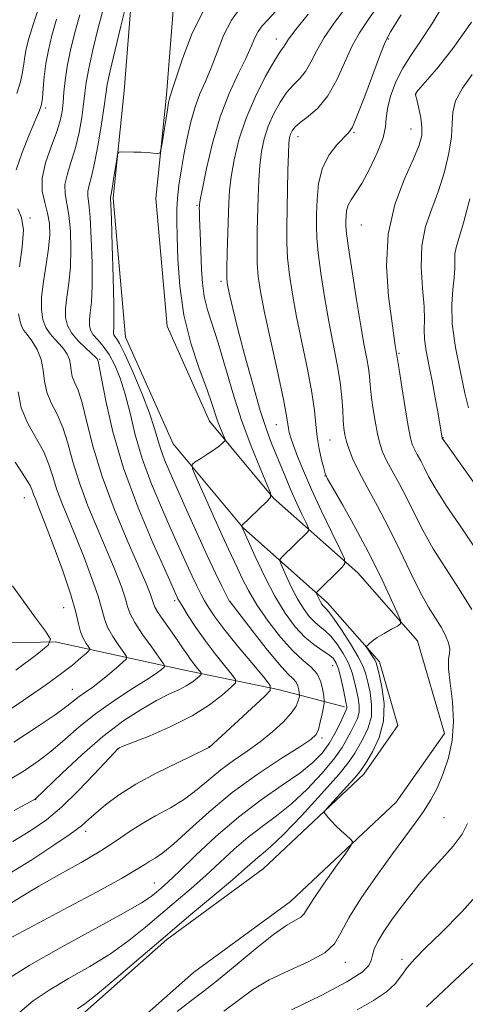
# Model space of a CAD drawing. Extents: x 2077300 to 2080200, y 324800 to 327700.
# Drawn here: x 2079056 to 2079153, y 326098 to 326312 of the extents above; entities that cross this region are included whole.
import ezdxf

# ---------------------------------------------------------------- set-up
doc = ezdxf.new("R2010")
doc.units = 0
doc.header["$MEASUREMENT"] = 0
for name, color, linetype, lineweight in [('DTM HARD BREAKLINE', 7, 'Continuous', 0), ('DTM SPOT ELEVATION', 2, 'Continuous', 13), ('INDEX CONTOUR', 41, 'Continuous', 13), ('INTERMEDIATE CONTOUR', 44, 'Continuous', 0)]:
    doc.layers.add(name, color=color, linetype=linetype, lineweight=lineweight)

msp = doc.modelspace()

# ---------------------------------------------------------------- linework, layer by layer
at = {"layer": 'DTM HARD BREAKLINE'}
for points in [[(2079077.93, 326342.47, 1120.72), (2079080.79, 326318.05, 1126.21), (2079079.03, 326296.11, 1127.71), (2079076.64, 326272.86, 1128.22), (2079079.33, 326242.74, 1129), (2079089.63, 326219.65, 1129.31), (2079104.81, 326201.46, 1132.06), (2079123.11, 326185.19, 1136.61), (2079134.33, 326172.39, 1138.48), (2079138.34, 326158.56, 1138.99), (2079130.95, 326148.07, 1138.58), (2079109.17, 326127.51, 1137.13), (2079088.31, 326112.23, 1136.41), (2079069.27, 326095.39, 1136.51), (2079041.41, 326080.44, 1133.56), (2079006.58, 326069.63, 1129.52), (2078985.71, 326063.87, 1122.01)], [(2079087.07, 326343.54, 1120.72), (2079090.03, 326318.22, 1126.21), (2079088.19, 326295.27, 1127.71), (2079085.88, 326272.8, 1128.22), (2079088.36, 326245.09, 1129), (2079097.51, 326224.56, 1129.31), (2079111.43, 326207.88, 1132.06), (2079129.65, 326191.69, 1136.61), (2079142.6, 326176.92, 1138.48), (2079148.41, 326156.87, 1138.99), (2079137.94, 326142.01, 1138.58), (2079115.07, 326120.43, 1137.13), (2079094.09, 326105.06, 1136.41), (2079074.56, 326087.79, 1136.51), (2079044.98, 326071.92, 1133.56), (2079009.17, 326060.8, 1129.52), (2078988.16, 326055, 1122.01)], [(2079126.76, 326162.61, 1131.61), (2079112.41, 326166.39, 1126.28), (2079091.85, 326170.62, 1120.95), (2079064.1, 326176.74, 1114.11), (2079038.77, 326176.17, 1106.71), (2079016.75, 326186.14, 1097.49), (2079002.38, 326196.12, 1091.48), (2078981.8, 326205.61, 1086.05), (2078961.2, 326218.93, 1079.63), (2078948.75, 326226.53, 1076.57), (2078935.82, 326232.7, 1073.41), (2078925.77, 326236.97, 1071.24)]]:
    msp.add_polyline3d(points, dxfattribs=at)
at = {"layer": 'DTM SPOT ELEVATION'}
for p in [(2079112.03, 326307.32, 1133.35), (2079136.24, 326307.36, 1140.15), (2079142.27, 326295.52, 1144.05), (2079062.07, 326292.38, 1120.35), (2079128.87, 326287.09, 1140.15), (2079141.15, 326287.81, 1143.15), (2079116.68, 326286.2, 1138.65), (2079094.86, 326271.33, 1131.85), (2079058.64, 326268.59, 1120.05), (2079130.41, 326267.04, 1143.05), (2079100.04, 326254.86, 1133.65), (2079073.74, 326237.93, 1124.15), (2079138.56, 326239.24, 1144.15), (2079112, 326223.78, 1135.15), (2079123.67, 326220.43, 1139.05), (2079148.09, 326220.96, 1146.05), (2079122.55, 326212.64, 1137.95), (2079057.42, 326207.96, 1115.15), (2079065.91, 326184.14, 1114.95), (2079089.96, 326185.64, 1123.65), (2079102, 326185.53, 1128.05), (2079124.19, 326171.57, 1131.05), (2079067.82, 326166.46, 1117.15), (2079121.9, 326155.86, 1130.35), (2079077.86, 326153.58, 1124.05), (2079097.4, 326153.98, 1125.95), (2079059.84, 326142.49, 1122.05), (2079148.36, 326138.64, 1140.95), (2079070.71, 326135.65, 1126.45), (2079085.6, 326124.49, 1131.15), (2079126.99, 326107.3, 1140.55), (2079139.23, 326107.91, 1143.65)]:
    msp.add_point(p, dxfattribs=at)
at = {"layer": 'INDEX CONTOUR'}
for points in [[(2079104.309, 326314.274, 1130), (2079102.278, 326311.442, 1130), (2079100.598, 326308.084, 1130), (2079099.176, 326304.487, 1130), (2079097.89, 326301.076, 1130), (2079096.646, 326298.141, 1130), (2079095.464, 326295.444, 1130), (2079094.394, 326292.613, 1130), (2079093.471, 326289.374, 1130), (2079092.68, 326285.85, 1130), (2079091.992, 326282.26, 1130), (2079091.392, 326278.81, 1130), (2079090.911, 326275.641, 1130), (2079090.589, 326272.877, 1130), (2079090.454, 326270.506, 1130), (2079090.458, 326267.949, 1130), (2079090.54, 326264.491, 1130), (2079090.685, 326259.636, 1130), (2079091.086, 326253.772, 1130), (2079091.987, 326247.51, 1130), (2079093.514, 326241.427, 1130), (2079095.324, 326235.964, 1130), (2079096.957, 326231.528, 1130), (2079098.069, 326228.383, 1130), (2079099.3, 326224.604, 1130), (2079099.828, 326223.169, 1130), (2079100.324, 326221.946, 1130), (2079100.706, 326221.057, 1130), (2079100.904, 326220.567, 1130), (2079100.91, 326220.321, 1130), (2079100.726, 326220.106, 1130), (2079100.341, 326219.746, 1130), (2079099.675, 326219.189, 1130), (2079098.635, 326218.419, 1130), (2079097.201, 326217.459, 1130), (2079095.671, 326216.481, 1130), (2079094.423, 326215.699, 1130), (2079093.778, 326215.16, 1130), (2079093.857, 326214.244, 1130), (2079094.728, 326212.169, 1130), (2079096.364, 326208.469, 1130), (2079098.369, 326203.962, 1130), (2079100.249, 326199.784, 1130), (2079101.638, 326196.778, 1130), (2079103.575, 326192.691, 1130), (2079104.613, 326190.467, 1130), (2079105.967, 326187.818, 1130), (2079107.811, 326184.709, 1130), (2079110.233, 326181.193, 1130), (2079112.945, 326177.702, 1130), (2079115.577, 326174.754, 1130), (2079117.81, 326172.698, 1130), (2079119.571, 326171.204, 1130), (2079120.846, 326169.772, 1130), (2079121.645, 326168.051, 1130), (2079122.081, 326166.283, 1130), (2079122.287, 326164.865, 1130), (2079122.377, 326164.038, 1130), (2079122.354, 326163.448, 1130), (2079122.202, 326162.587, 1130), (2079121.913, 326161.115, 1130), (2079121.533, 326159.344, 1130), (2079121.119, 326157.754, 1130), (2079120.611, 326156.643, 1130), (2079119.483, 326155.592, 1130), (2079117.092, 326154, 1130), (2079113.038, 326151.418, 1130), (2079107.892, 326147.999, 1130), (2079102.469, 326144.048, 1130), (2079097.478, 326139.901, 1130), (2079093.198, 326136.03, 1130), (2079089.808, 326132.94, 1130), (2079087.405, 326130.978, 1130), (2079085.766, 326129.868, 1130), (2079084.592, 326129.174, 1130), (2079083.492, 326128.468, 1130), (2079081.723, 326127.361, 1130), (2079078.445, 326125.468, 1130), (2079073.184, 326122.582, 1130), (2079066.889, 326119.202, 1130), (2079052.804, 326111.722, 1130)], [(2079139.084, 326312.551, 1140), (2079136.773, 326308.908, 1140), (2079135.577, 326306.694, 1140), (2079134.554, 326304.114, 1140), (2079131.172, 326294.976, 1140), (2079129.559, 326290.751, 1140), (2079128.494, 326288.272, 1140), (2079127.681, 326286.995, 1140), (2079125.147, 326284.437, 1140), (2079123.435, 326282.242, 1140), (2079121.992, 326279.416, 1140), (2079121.164, 326276.059, 1140), (2079120.824, 326272.558, 1140), (2079120.727, 326269.374, 1140), (2079120.689, 326266.769, 1140), (2079120.759, 326264.218, 1140), (2079121.048, 326260.996, 1140), (2079121.629, 326256.604, 1140), (2079122.437, 326251.443, 1140), (2079123.368, 326246.142, 1140), (2079125.181, 326236.825, 1140), (2079125.838, 326232.965, 1140), (2079126.218, 326229.668, 1140), (2079126.403, 326226.926, 1140), (2079126.512, 326224.725, 1140), (2079126.653, 326223.01, 1140), (2079126.88, 326221.56, 1140), (2079127.232, 326220.115, 1140), (2079127.767, 326218.426, 1140), (2079128.605, 326216.315, 1140), (2079129.885, 326213.614, 1140), (2079131.692, 326210.205, 1140), (2079133.893, 326206.148, 1140), (2079136.301, 326201.552, 1140), (2079138.738, 326196.593, 1140), (2079141.074, 326191.73, 1140), (2079143.187, 326187.492, 1140), (2079144.984, 326184.259, 1140), (2079147.69, 326179.869, 1140), (2079148.656, 326178.092, 1140), (2079149.319, 326176.512, 1140), (2079149.613, 326175.215, 1140), (2079149.534, 326174.175, 1140), (2079149.331, 326172.931, 1140), (2079149.318, 326170.915, 1140), (2079149.69, 326167.739, 1140), (2079150.181, 326163.75, 1140), (2079150.41, 326159.475, 1140), (2079150.086, 326155.367, 1140), (2079149.286, 326151.573, 1140), (2079148.183, 326148.168, 1140), (2079146.914, 326145.186, 1140), (2079145.493, 326142.509, 1140), (2079143.903, 326139.983, 1140), (2079142.098, 326137.416, 1140), (2079137.182, 326130.791, 1140), (2079133.845, 326126.193, 1140), (2079130.453, 326121.298, 1140), (2079127.699, 326116.924, 1140), (2079125.991, 326113.676, 1140), (2079124.602, 326111.309, 1140), (2079122.524, 326109.368, 1140), (2079119.058, 326107.469, 1140), (2079114.756, 326105.51, 1140), (2079110.482, 326103.457, 1140), (2079106.882, 326101.291, 1140), (2079103.739, 326099.034, 1140), (2079100.616, 326096.723, 1140)], [(2079064.42, 326311.663, 1120), (2079063.387, 326308.099, 1120), (2079062.625, 326304.959, 1120), (2079062.09, 326302.028, 1120), (2079061.734, 326299.177, 1120), (2079061.5, 326296.596, 1120), (2079061.326, 326294.56, 1120), (2079061.127, 326293.17, 1120), (2079060.714, 326291.841, 1120), (2079059.872, 326289.817, 1120), (2079058.499, 326286.601, 1120), (2079056.935, 326282.734, 1120), (2079055.63, 326279.019, 1120)], [(2079056.042, 326270.519, 1120), (2079056.818, 326268.664, 1120), (2079057.214, 326266.015, 1120), (2079056.978, 326262.272, 1120), (2079056.406, 326257.954, 1120)], [(2079056.126, 326247.809, 1120), (2079056.509, 326246.043, 1120), (2079056.875, 326244.972, 1120), (2079057.326, 326244.212, 1120), (2079058.029, 326243.312, 1120), (2079059.065, 326241.92, 1120), (2079060.192, 326240.078, 1120), (2079061.081, 326237.927, 1120), (2079061.524, 326235.603, 1120), (2079061.791, 326233.203, 1120), (2079062.27, 326230.82, 1120), (2079063.236, 326228.489, 1120), (2079064.504, 326226.023, 1120), (2079065.78, 326223.177, 1120), (2079066.865, 326219.757, 1120), (2079067.952, 326215.751, 1120), (2079069.335, 326211.198, 1120), (2079071.203, 326206.198, 1120), (2079073.328, 326201.098, 1120), (2079075.378, 326196.312, 1120), (2079077.078, 326192.188, 1120), (2079078.371, 326188.823, 1120), (2079079.256, 326186.25, 1120), (2079079.801, 326184.403, 1120), (2079080.36, 326182.812, 1120), (2079081.355, 326180.903, 1120), (2079083.042, 326178.319, 1120), (2079085.009, 326175.541, 1120), (2079087.591, 326171.99, 1120), (2079087.841, 326171.444, 1120), (2079087.637, 326171.155, 1120), (2079087.099, 326170.706, 1120), (2079085.968, 326169.875, 1120), (2079083.889, 326168.488, 1120), (2079080.67, 326166.442, 1120), (2079076.771, 326163.904, 1120), (2079072.815, 326161.11, 1120), (2079069.291, 326158.277, 1120), (2079066.161, 326155.547, 1120), (2079063.25, 326153.043, 1120), (2079060.383, 326150.838, 1120), (2079057.364, 326148.792, 1120), (2079053.994, 326146.714, 1120)]]:
    msp.add_polyline3d(points, dxfattribs=at)
at = {"layer": 'INTERMEDIATE CONTOUR'}
for points in [[(2079149.144, 326316.474, 1142), (2079145.889, 326310.922, 1142), (2079143.241, 326306.845, 1142), (2079141.137, 326303.804, 1142), (2079139.408, 326301.051, 1142), (2079137.931, 326298.031, 1142), (2079136.78, 326294.965, 1142), (2079136.075, 326292.272, 1142), (2079135.835, 326290.195, 1142), (2079135.683, 326288.285, 1142), (2079135.142, 326285.921, 1142), (2079133.884, 326282.71, 1142), (2079132.192, 326279.172, 1142), (2079130.498, 326276.057, 1142), (2079129.154, 326273.915, 1142), (2079128.195, 326272.5, 1142), (2079127.577, 326271.365, 1142), (2079127.246, 326270.164, 1142), (2079127.112, 326268.943, 1142), (2079127.077, 326267.843, 1142), (2079127.08, 326266.841, 1142), (2079127.221, 326265.221, 1142), (2079127.637, 326262.1, 1142), (2079128.406, 326256.974, 1142), (2079129.373, 326250.86, 1142), (2079130.321, 326245.163, 1142), (2079131.073, 326240.965, 1142), (2079131.615, 326238.076, 1142), (2079131.969, 326235.989, 1142), (2079132.175, 326234.226, 1142), (2079132.331, 326232.422, 1142), (2079132.551, 326230.239, 1142), (2079132.92, 326227.483, 1142), (2079133.396, 326224.502, 1142), (2079133.909, 326221.787, 1142), (2079134.42, 326219.677, 1142), (2079135.038, 326217.902, 1142), (2079135.904, 326216.042, 1142), (2079137.113, 326213.76, 1142), (2079138.586, 326211.045, 1142), (2079140.198, 326207.968, 1142), (2079141.874, 326204.587, 1142), (2079143.746, 326200.899, 1142), (2079145.999, 326196.891, 1142), (2079148.724, 326192.58, 1142), (2079151.644, 326188.132, 1142), (2079154.388, 326183.75, 1142)], [(2079079.414, 326314.487, 1126), (2079078.342, 326310.139, 1126), (2079077.093, 326304.992, 1126), (2079076.026, 326300.456, 1126), (2079075.397, 326297.505, 1126), (2079075.04, 326295.357, 1126), (2079074.683, 326292.794, 1126), (2079074.12, 326288.97, 1126), (2079073.403, 326284.524, 1126), (2079072.647, 326280.467, 1126), (2079071.963, 326277.576, 1126), (2079071.44, 326275.69, 1126), (2079071.161, 326274.408, 1126), (2079071.173, 326273.279, 1126), (2079071.386, 326271.626, 1126), (2079071.677, 326268.717, 1126), (2079071.932, 326264.143, 1126), (2079072.089, 326258.794, 1126), (2079072.099, 326253.884, 1126), (2079071.941, 326250.35, 1126), (2079071.712, 326248.025, 1126), (2079071.538, 326246.466, 1126), (2079071.535, 326245.277, 1126), (2079071.786, 326244.26, 1126), (2079072.365, 326243.264, 1126), (2079073.308, 326242.141, 1126), (2079074.498, 326240.757, 1126), (2079075.781, 326238.982, 1126), (2079077.028, 326236.699, 1126), (2079078.201, 326233.844, 1126), (2079079.287, 326230.364, 1126), (2079080.312, 326226.24, 1126), (2079081.457, 326221.566, 1126), (2079082.944, 326216.468, 1126), (2079084.903, 326211.111, 1126), (2079087.109, 326205.831, 1126), (2079089.251, 326201.003, 1126), (2079092.56, 326193.598, 1126), (2079093.775, 326190.931, 1126), (2079094.773, 326188.826, 1126), (2079095.637, 326187.113, 1126), (2079096.457, 326185.602, 1126), (2079097.362, 326184.072, 1126), (2079098.652, 326182.171, 1126), (2079100.665, 326179.516, 1126), (2079103.554, 326175.938, 1126), (2079106.697, 326172.141, 1126), (2079109.285, 326169.048, 1126), (2079110.653, 326167.267, 1126), (2079110.679, 326166.171, 1126), (2079109.387, 326164.82, 1126), (2079097.462, 326153.857, 1126), (2079097.294, 326153.756, 1126), (2079096.496, 326153.358, 1126), (2079090.731, 326150.612, 1126), (2079086.109, 326148.319, 1126), (2079081.547, 326145.846, 1126), (2079077.837, 326143.497, 1126), (2079075.025, 326141.408, 1126), (2079072.964, 326139.665, 1126), (2079071.42, 326138.269, 1126), (2079069.778, 326136.874, 1126), (2079067.332, 326135.044, 1126), (2079063.6, 326132.488, 1126), (2079059.008, 326129.501, 1126), (2079054.2, 326126.521, 1126)], [(2079060.975, 326315.368, 1118), (2079059.422, 326310.722, 1118), (2079058.405, 326307.457, 1118), (2079057.82, 326305.248, 1118), (2079057.501, 326303.566, 1118), (2079057.286, 326301.945, 1118), (2079057.028, 326300.168, 1118), (2079056.575, 326298.078, 1118), (2079055.824, 326295.568, 1118)], [(2079134.488, 326315.287, 1138), (2079131.894, 326311.519, 1138), (2079130.016, 326308.706, 1138), (2079128.45, 326305.88, 1138), (2079125.102, 326298.505, 1138), (2079123.146, 326295.014, 1138), (2079120.988, 326292.39, 1138), (2079118.885, 326290.543, 1138), (2079117.162, 326289.231, 1138), (2079116.052, 326288.238, 1138), (2079115.436, 326287.443, 1138), (2079115.109, 326286.754, 1138), (2079114.893, 326286.005, 1138), (2079114.739, 326284.749, 1138), (2079114.624, 326282.471, 1138), (2079114.532, 326278.872, 1138), (2079114.294, 326266.488, 1138), (2079114.297, 326263.188, 1138), (2079114.459, 326259.892, 1138), (2079114.853, 326256.234, 1138), (2079115.501, 326252.027, 1138), (2079116.416, 326247.121, 1138), (2079118.743, 326235.811, 1138), (2079119.695, 326230.737, 1138), (2079120.251, 326226.833, 1138), (2079120.559, 326223.807, 1138), (2079120.854, 326221.166, 1138), (2079121.303, 326218.553, 1138), (2079121.825, 326216.164, 1138), (2079122.273, 326214.333, 1138), (2079122.598, 326213.188, 1138), (2079123.132, 326212.033, 1138), (2079124.299, 326209.96, 1138), (2079126.382, 326206.327, 1138), (2079129.069, 326201.532, 1138), (2079131.907, 326196.234, 1138), (2079134.49, 326191.067, 1138), (2079136.614, 326186.571, 1138), (2079138.124, 326183.259, 1138), (2079138.897, 326181.445, 1138), (2079138.93, 326180.639, 1138), (2079138.251, 326180.151, 1138), (2079136.951, 326179.433, 1138), (2079135.361, 326178.53, 1138), (2079133.873, 326177.627, 1138), (2079132.8, 326176.882, 1138), (2079132.12, 326176.325, 1138), (2079131.73, 326175.954, 1138), (2079131.547, 326175.737, 1138), (2079131.57, 326175.521, 1138), (2079131.821, 326175.119, 1138), (2079132.843, 326173.563, 1138), (2079133.325, 326172.788, 1138), (2079133.631, 326172.187, 1138), (2079133.887, 326171.342, 1138), (2079134.278, 326169.711, 1138), (2079134.881, 326166.931, 1138), (2079135.356, 326163.368, 1138), (2079135.258, 326159.567, 1138), (2079134.308, 326156.024, 1138), (2079132.898, 326153.023, 1138), (2079131.584, 326150.807, 1138), (2079130.748, 326149.462, 1138), (2079130.061, 326148.496, 1138), (2079129.015, 326147.267, 1138), (2079127.286, 326145.348, 1138), (2079123.584, 326141.308, 1138), (2079122.651, 326140.262, 1138), (2079122.404, 326139.76, 1138), (2079122.631, 326139.374, 1138), (2079123.153, 326138.757, 1138), (2079123.916, 326137.901, 1138), (2079124.904, 326136.88, 1138), (2079126.061, 326135.785, 1138), (2079127.198, 326134.765, 1138), (2079128.093, 326133.984, 1138), (2079128.52, 326133.467, 1138), (2079128.248, 326132.679, 1138), (2079127.042, 326130.942, 1138), (2079124.838, 326127.862, 1138), (2079122.237, 326124.181, 1138), (2079120.012, 326120.918, 1138), (2079118.001, 326117.722, 1138), (2079117.329, 326117.077, 1138), (2079116.195, 326116.428, 1138), (2079114.302, 326115.321, 1138), (2079111.409, 326113.306, 1138), (2079107.449, 326110.152, 1138), (2079103.063, 326106.494, 1138), (2079099.066, 326103.186, 1138), (2079096.016, 326100.813, 1138), (2079093.419, 326098.888, 1138), (2079090.524, 326096.657, 1138)], [(2079096.456, 326313.903, 1128), (2079093.807, 326308.601, 1128), (2079091.772, 326303.289, 1128), (2079089.54, 326296.525, 1128), (2079088.976, 326294.934, 1128), (2079088.849, 326294.463, 1128), (2079088.681, 326293.591, 1128), (2079088.408, 326291.982, 1128), (2079087.173, 326284.343, 1128), (2079086.94, 326283.043, 1128), (2079086.692, 326282.579, 1128), (2079086.218, 326282.553, 1128), (2079085.356, 326282.629, 1128), (2079084.153, 326282.721, 1128), (2079082.708, 326282.801, 1128), (2079081.142, 326282.85, 1128), (2079078.547, 326282.884, 1128), (2079077.921, 326282.829, 1128), (2079077.632, 326282.421, 1128), (2079077.431, 326281.309, 1128), (2079076.765, 326276.956, 1128), (2079076.442, 326274.916, 1128), (2079076.235, 326273.713, 1128), (2079076.097, 326273.013, 1128), (2079076.103, 326272.747, 1128), (2079076.159, 326271.498, 1128), (2079076.281, 326268.265, 1128), (2079076.473, 326262.535, 1128), (2079076.674, 326255.751, 1128), (2079076.812, 326249.846, 1128), (2079076.835, 326246.282, 1128), (2079076.787, 326244.627, 1128), (2079076.733, 326243.982, 1128), (2079076.732, 326243.586, 1128), (2079076.816, 326243.247, 1128), (2079077.008, 326242.915, 1128), (2079077.361, 326242.45, 1128), (2079078.027, 326241.355, 1128), (2079079.186, 326239.044, 1128), (2079080.91, 326235.2, 1128), (2079082.846, 326230.59, 1128), (2079084.535, 326226.247, 1128), (2079085.645, 326222.956, 1128), (2079086.358, 326220.496, 1128), (2079086.984, 326218.391, 1128), (2079087.798, 326216.183, 1128), (2079088.941, 326213.484, 1128), (2079092.569, 326205.301, 1128), (2079094.843, 326200.216, 1128), (2079097.022, 326195.433, 1128), (2079098.839, 326191.587, 1128), (2079100.228, 326188.759, 1128), (2079101.896, 326185.495, 1128), (2079101.979, 326185.37, 1128), (2079106.771, 326179.178, 1128), (2079109.831, 326175.285, 1128), (2079112.621, 326171.888, 1128), (2079114.535, 326169.79, 1128), (2079115.675, 326168.676, 1128), (2079116.311, 326167.954, 1128), (2079116.68, 326167.158, 1128), (2079116.881, 326166.341, 1128), (2079116.977, 326165.685, 1128), (2079117.017, 326165.303, 1128), (2079117.008, 326165.03, 1128), (2079116.937, 326164.632, 1128), (2079116.76, 326163.91, 1128), (2079116.278, 326162.806, 1128), (2079115.255, 326161.298, 1128), (2079113.53, 326159.397, 1128), (2079111.225, 326157.26, 1128), (2079108.54, 326155.082, 1128), (2079105.663, 326153.007, 1128), (2079102.754, 326150.993, 1128), (2079099.966, 326148.953, 1128), (2079097.386, 326146.829, 1128), (2079094.847, 326144.694, 1128), (2079092.118, 326142.657, 1128), (2079089.059, 326140.788, 1128), (2079085.869, 326139.037, 1128), (2079082.839, 326137.318, 1128), (2079080.123, 326135.544, 1128), (2079077.345, 326133.615, 1128), (2079073.99, 326131.425, 1128), (2079069.743, 326128.928, 1128), (2079065.044, 326126.294, 1128), (2079060.53, 326123.75, 1128), (2079056.706, 326121.484, 1128), (2079050.967, 326117.931, 1128)], [(2079111.924, 326313.381, 1132), (2079110.163, 326311.494, 1132), (2079108.955, 326310.165, 1132), (2079108.1, 326308.981, 1132), (2079107.389, 326307.566, 1132), (2079106.58, 326305.685, 1132), (2079105.421, 326303.139, 1132), (2079103.754, 326299.766, 1132), (2079101.794, 326295.544, 1132), (2079099.852, 326290.491, 1132), (2079098.192, 326284.788, 1132), (2079096.898, 326279.269, 1132), (2079096.011, 326274.936, 1132), (2079095.538, 326272.496, 1132), (2079095.361, 326271.477, 1132), (2079095.33, 326271.118, 1132), (2079095.323, 326270.737, 1132), (2079095.33, 326269.979, 1132), (2079095.373, 326268.569, 1132), (2079095.578, 326263.512, 1132), (2079095.794, 326257.38, 1132), (2079095.99, 326254.413, 1132), (2079096.399, 326251.537, 1132), (2079097.118, 326248.683, 1132), (2079099.4, 326241.493, 1132), (2079102.585, 326230.669, 1132), (2079104.49, 326224.731, 1132), (2079106.546, 326219.137, 1132), (2079108.481, 326214.37, 1132), (2079109.969, 326210.902, 1132), (2079110.744, 326208.993, 1132), (2079110.764, 326208.032, 1132), (2079110.047, 326207.197, 1132), (2079104.489, 326201.859, 1132), (2079104.491, 326201.831, 1132), (2079107.431, 326195.207, 1132), (2079109.441, 326190.918, 1132), (2079111.678, 326186.587, 1132), (2079113.915, 326182.91, 1132), (2079116.089, 326179.983, 1132), (2079118.181, 326177.745, 1132), (2079120.154, 326176.118, 1132), (2079121.903, 326174.933, 1132), (2079123.307, 326174.011, 1132), (2079124.294, 326173.151, 1132), (2079124.978, 326172.109, 1132), (2079125.524, 326170.627, 1132), (2079126.056, 326168.576, 1132), (2079126.548, 326166.345, 1132), (2079127.172, 326163.292, 1132), (2079127.274, 326162.709, 1132), (2079127.279, 326162.424, 1132), (2079127.201, 326162.162, 1132), (2079125.748, 326158.97, 1132), (2079124.709, 326156.862, 1132), (2079123.442, 326154.658, 1132), (2079121.934, 326152.602, 1132), (2079119.929, 326150.557, 1132), (2079117.115, 326148.299, 1132), (2079113.293, 326145.63, 1132), (2079108.728, 326142.465, 1132), (2079103.805, 326138.751, 1132), (2079098.914, 326134.552, 1132), (2079094.479, 326130.407, 1132), (2079090.935, 326126.975, 1132), (2079088.567, 326124.723, 1132), (2079087.077, 326123.377, 1132), (2079086.019, 326122.472, 1132), (2079084.871, 326121.547, 1132), (2079082.806, 326120.169, 1132), (2079078.916, 326117.908, 1132), (2079065.36, 326110.514, 1132), (2079058.445, 326106.571, 1132), (2079053.211, 326103.256, 1132)], [(2079074.416, 326313.545, 1124), (2079073.357, 326309.457, 1124), (2079072.269, 326304.962, 1124), (2079071.377, 326300.917, 1124), (2079070.836, 326297.925, 1124), (2079070.524, 326295.575, 1124), (2079070.25, 326293.2, 1124), (2079069.85, 326290.308, 1124), (2079069.277, 326287.061, 1124), (2079068.514, 326283.791, 1124), (2079067.591, 326280.781, 1124), (2079066.736, 326278.108, 1124), (2079066.224, 326275.803, 1124), (2079066.242, 326273.812, 1124), (2079067.073, 326269.168, 1124), (2079067.391, 326265.75, 1124), (2079067.504, 326261.836, 1124), (2079067.387, 326257.921, 1124), (2079067.047, 326254.418, 1124), (2079066.638, 326251.422, 1124), (2079066.343, 326248.949, 1124), (2079066.335, 326246.971, 1124), (2079066.736, 326245.293, 1124), (2079067.652, 326243.676, 1124), (2079069.1, 326241.968, 1124), (2079070.731, 326240.349, 1124), (2079072.893, 326238.359, 1124), (2079073.211, 326238.043, 1124), (2079073.282, 326237.93, 1124), (2079073.325, 326237.673, 1124), (2079073.385, 326237.455, 1124), (2079073.604, 326236.427, 1124), (2079074.119, 326233.776, 1124), (2079075.073, 326228.926, 1124), (2079076.624, 326222.254, 1124), (2079078.935, 326214.373, 1124), (2079082.018, 326205.988, 1124), (2079085.281, 326198.172, 1124), (2079087.981, 326192.091, 1124), (2079090.528, 326186.428, 1124), (2079090.707, 326186.065, 1124), (2079091.047, 326185.466, 1124), (2079091.743, 326184.308, 1124), (2079092.94, 326182.369, 1124), (2079094.581, 326179.834, 1124), (2079096.562, 326176.988, 1124), (2079098.737, 326174.127, 1124), (2079100.794, 326171.576, 1124), (2079102.381, 326169.67, 1124), (2079103.198, 326168.588, 1124), (2079103.155, 326167.872, 1124), (2079102.219, 326166.911, 1124), (2079100.354, 326165.248, 1124), (2079097.544, 326163.054, 1124), (2079093.774, 326160.655, 1124), (2079089.19, 326158.359, 1124), (2079084.58, 326156.384, 1124), (2079078.818, 326154.111, 1124), (2079077.987, 326153.764, 1124), (2079077.774, 326153.642, 1124), (2079077.581, 326153.457, 1124), (2079076.924, 326152.76, 1124), (2079072.579, 326148.076, 1124), (2079069.07, 326144.419, 1124), (2079065.462, 326140.902, 1124), (2079062.186, 326138.127, 1124), (2079058.859, 326135.812, 1124), (2079054.892, 326133.451, 1124)], [(2079069.419, 326312.604, 1122), (2079068.372, 326308.775, 1122), (2079067.446, 326304.933, 1122), (2079066.728, 326301.379, 1122), (2079066.275, 326298.345, 1122), (2079066.008, 326295.792, 1122), (2079065.816, 326293.609, 1122), (2079065.579, 326291.646, 1122), (2079065.151, 326289.597, 1122), (2079064.381, 326287.115, 1122), (2079063.219, 326283.983, 1122), (2079062.031, 326280.526, 1122), (2079061.288, 326277.197, 1122), (2079061.312, 326274.345, 1122), (2079061.842, 326271.882, 1122), (2079062.468, 326269.619, 1122), (2079062.852, 326267.358, 1122), (2079062.92, 326264.879, 1122), (2079062.674, 326261.958, 1122), (2079062.154, 326258.486, 1122), (2079061.563, 326254.82, 1122), (2079061.147, 326251.433, 1122), (2079061.105, 326248.694, 1122), (2079061.431, 326246.553, 1122), (2079062.081, 326244.86, 1122), (2079062.987, 326243.47, 1122), (2079064.028, 326242.28, 1122), (2079065.067, 326241.198, 1122), (2079065.98, 326240.139, 1122), (2079066.701, 326239.06, 1122), (2079067.182, 326237.929, 1122), (2079067.411, 326236.724, 1122), (2079067.55, 326235.481, 1122), (2079067.798, 326234.246, 1122), (2079068.31, 326232.972, 1122), (2079069.055, 326231.225, 1122), (2079069.95, 326228.477, 1122), (2079070.973, 326224.332, 1122), (2079072.322, 326218.928, 1122), (2079074.249, 326212.533, 1122), (2079076.864, 326205.531, 1122), (2079079.704, 326198.753, 1122), (2079082.162, 326193.144, 1122), (2079083.779, 326189.394, 1122), (2079084.677, 326187.178, 1122), (2079085.121, 326185.916, 1122), (2079085.38, 326185.064, 1122), (2079085.721, 326184.224, 1122), (2079086.41, 326183.037, 1122), (2079087.616, 326181.264, 1122), (2079090.55, 326177.128, 1122), (2079091.695, 326175.45, 1122), (2079092.6, 326174.091, 1122), (2079093.403, 326172.925, 1122), (2079094.2, 326171.861, 1122), (2079094.927, 326170.953, 1122), (2079095.475, 326170.292, 1122), (2079095.757, 326169.92, 1122), (2079095.742, 326169.674, 1122), (2079095.419, 326169.343, 1122), (2079094.778, 326168.771, 1122), (2079093.81, 326168.015, 1122), (2079092.511, 326167.19, 1122), (2079090.859, 326166.354, 1122), (2079088.748, 326165.355, 1122), (2079086.056, 326163.987, 1122), (2079082.704, 326162.068, 1122), (2079078.782, 326159.498, 1122), (2079074.424, 326156.202, 1122), (2079069.849, 326152.249, 1122), (2079065.619, 326148.299, 1122), (2079059.871, 326142.733, 1122), (2079059.697, 326142.593, 1122), (2079059.449, 326142.456, 1122), (2079055.234, 326140.198, 1122)], [(2079118.892, 326312.728, 1134), (2079116.241, 326309.413, 1134), (2079114.669, 326307.305, 1134), (2079113.928, 326306.173, 1134), (2079113.584, 326305.6, 1134), (2079113.234, 326305.144, 1134), (2079112.599, 326304.264, 1134), (2079111.435, 326302.393, 1134), (2079109.611, 326299.15, 1134), (2079107.462, 326294.892, 1134), (2079105.44, 326290.164, 1134), (2079103.908, 326285.465, 1134), (2079102.863, 326281.129, 1134), (2079102.215, 326277.448, 1134), (2079101.867, 326274.55, 1134), (2079101.704, 326271.923, 1134), (2079101.372, 326261.02, 1134), (2079101.282, 326257.683, 1134), (2079101.262, 326255.655, 1134), (2079101.344, 326254.468, 1134), (2079101.55, 326253.38, 1134), (2079101.923, 326251.707, 1134), (2079102.574, 326248.98, 1134), (2079103.632, 326244.784, 1134), (2079105.15, 326238.988, 1134), (2079106.89, 326232.59, 1134), (2079108.534, 326226.867, 1134), (2079109.85, 326222.765, 1134), (2079110.918, 326219.879, 1134), (2079114.035, 326212.235, 1134), (2079115.226, 326209.438, 1134), (2079116.475, 326206.674, 1134), (2079117.632, 326204.219, 1134), (2079118.514, 326202.389, 1134), (2079118.979, 326201.378, 1134), (2079119.035, 326200.892, 1134), (2079118.734, 326200.515, 1134), (2079113.246, 326195.137, 1134), (2079112.825, 326194.648, 1134), (2079112.837, 326194.09, 1134), (2079113.289, 326192.985, 1134), (2079114.165, 326191.018, 1134), (2079115.328, 326188.529, 1134), (2079116.619, 326186.023, 1134), (2079117.898, 326183.912, 1134), (2079119.134, 326182.243, 1134), (2079120.319, 326180.975, 1134), (2079121.458, 326180.018, 1134), (2079122.612, 326179.104, 1134), (2079123.848, 326177.92, 1134), (2079125.197, 326176.243, 1134), (2079126.523, 326174.214, 1134), (2079127.646, 326172.065, 1134), (2079128.439, 326169.992, 1134), (2079128.977, 326168.037, 1134), (2079129.383, 326166.207, 1134), (2079129.742, 326164.505, 1134), (2079129.968, 326162.928, 1134), (2079129.938, 326161.472, 1134), (2079129.57, 326160.116, 1134), (2079128.948, 326158.779, 1134), (2079128.202, 326157.367, 1134), (2079127.384, 326155.768, 1134), (2079126.251, 326153.809, 1134), (2079124.483, 326151.307, 1134), (2079121.878, 326148.182, 1134), (2079118.7, 326144.796, 1134), (2079115.328, 326141.62, 1134), (2079112.074, 326138.988, 1134), (2079108.949, 326136.687, 1134), (2079105.897, 326134.368, 1134), (2079102.863, 326131.764, 1134), (2079096.713, 326126.081, 1134), (2079093.54, 326123.275, 1134), (2079090.3, 326120.51, 1134), (2079083.633, 326114.872, 1134), (2079080.041, 326111.995, 1134), (2079076.049, 326109.15, 1134), (2079071.587, 326106.389, 1134), (2079067.022, 326103.752, 1134), (2079062.827, 326101.273, 1134), (2079059.348, 326098.935, 1134), (2079056.414, 326096.514, 1134)], [(2079127.015, 326314.131, 1136), (2079124.454, 326310.718, 1136), (2079122.345, 326307.646, 1136), (2079120.759, 326304.827, 1136), (2079119.515, 326302.339, 1136), (2079118.365, 326300.307, 1136), (2079117.111, 326298.767, 1136), (2079115.742, 326297.403, 1136), (2079114.299, 326295.812, 1136), (2079112.831, 326293.694, 1136), (2079111.449, 326291.168, 1136), (2079110.275, 326288.459, 1136), (2079109.401, 326285.735, 1136), (2079108.801, 326282.939, 1136), (2079108.42, 326279.96, 1136), (2079108.199, 326276.711, 1136), (2079108.078, 326273.221, 1136), (2079107.895, 326265.77, 1136), (2079107.835, 326262.104, 1136), (2079107.871, 326258.787, 1136), (2079108.076, 326255.865, 1136), (2079108.565, 326252.61, 1136), (2079109.464, 326248.1, 1136), (2079110.812, 326241.837, 1136), (2079112.302, 326235.009, 1136), (2079113.54, 326229.229, 1136), (2079114.236, 326225.689, 1136), (2079114.527, 326223.905, 1136), (2079114.647, 326222.973, 1136), (2079114.813, 326222.102, 1136), (2079115.135, 326220.949, 1136), (2079115.704, 326219.284, 1136), (2079116.602, 326216.908, 1136), (2079117.896, 326213.746, 1136), (2079119.647, 326209.752, 1136), (2079121.827, 326205.047, 1136), (2079124.045, 326200.396, 1136), (2079125.818, 326196.728, 1136), (2079126.761, 326194.675, 1136), (2079126.876, 326193.689, 1136), (2079126.263, 326192.922, 1136), (2079120.706, 326187.4, 1136), (2079120.709, 326187.27, 1136), (2079120.815, 326187.012, 1136), (2079121.019, 326186.552, 1136), (2079121.291, 326185.97, 1136), (2079121.593, 326185.385, 1136), (2079121.892, 326184.891, 1136), (2079122.181, 326184.501, 1136), (2079122.458, 326184.205, 1136), (2079122.765, 326183.92, 1136), (2079123.322, 326183.276, 1136), (2079124.39, 326181.83, 1136), (2079126.101, 326179.334, 1136), (2079128.067, 326176.318, 1136), (2079129.768, 326173.503, 1136), (2079130.822, 326171.408, 1136), (2079131.406, 326169.73, 1136), (2079131.831, 326167.959, 1136), (2079132.311, 326165.718, 1136), (2079132.662, 326163.148, 1136), (2079132.597, 326160.519, 1136), (2079131.939, 326158.069, 1136), (2079130.924, 326155.902, 1136), (2079129.021, 326152.565, 1136), (2079127.792, 326150.758, 1136), (2079125.524, 326147.957, 1136), (2079121.822, 326143.762, 1136), (2079117.47, 326139.034, 1136), (2079113.543, 326134.94, 1136), (2079110.855, 326132.346, 1136), (2079109.17, 326130.91, 1136), (2079107.988, 326129.986, 1136), (2079106.812, 326128.979, 1136), (2079105.145, 326127.495, 1136), (2079102.491, 326125.188, 1136), (2079098.514, 326121.828, 1136), (2079093.523, 326117.642, 1136), (2079087.989, 326112.973, 1136), (2079077.277, 326103.821, 1136), (2079073.183, 326100.391, 1136), (2079070.492, 326098.278, 1136), (2079068.907, 326097.171, 1136)], [(2079154.294, 326311.007, 1144), (2079150.257, 326305.307, 1144), (2079146.749, 326300.904, 1144), (2079142.745, 326296.24, 1144), (2079142.213, 326295.577, 1144), (2079142.132, 326295.402, 1144), (2079142.155, 326295.259, 1144), (2079142.49, 326293.915, 1144), (2079142.876, 326292.301, 1144), (2079143.284, 326290.288, 1144), (2079143.547, 326288.264, 1144), (2079143.499, 326286.442, 1144), (2079142.954, 326284.36, 1144), (2079141.728, 326281.384, 1144), (2079139.785, 326277.04, 1144), (2079137.71, 326271.489, 1144), (2079136.235, 326265.051, 1144), (2079135.882, 326258.145, 1144), (2079136.32, 326251.576, 1144), (2079137.006, 326246.248, 1144), (2079137.784, 326240.924, 1144), (2079138.13, 326238.784, 1144), (2079138.259, 326237.918, 1144), (2079138.591, 326235.756, 1144), (2079139.187, 326231.956, 1144), (2079139.912, 326227.445, 1144), (2079140.584, 326223.46, 1144), (2079141.073, 326220.927, 1144), (2079141.471, 326219.489, 1144), (2079141.921, 326218.471, 1144), (2079142.534, 326217.316, 1144), (2079143.28, 326215.94, 1144), (2079144.095, 326214.384, 1144), (2079145.009, 326212.58, 1144), (2079146.419, 326210.069, 1144), (2079148.811, 326206.29, 1144), (2079152.465, 326200.899, 1144), (2079156.815, 326194.431, 1144)], [(2079154.459, 326299.635, 1146), (2079152.343, 326296.679, 1146), (2079150.851, 326293.917, 1146), (2079150.224, 326291.476, 1146), (2079150.099, 326289.037, 1146), (2079149.963, 326286.172, 1146), (2079149.405, 326282.59, 1146), (2079148.428, 326278.552, 1146), (2079147.138, 326274.456, 1146), (2079145.681, 326270.58, 1146), (2079144.359, 326266.723, 1146), (2079143.519, 326262.564, 1146), (2079143.381, 326257.943, 1146), (2079143.675, 326253.342, 1146), (2079144.008, 326249.406, 1146), (2079144.091, 326246.568, 1146), (2079144.052, 326244.413, 1146), (2079144.123, 326242.318, 1146), (2079144.476, 326239.775, 1146), (2079145.054, 326236.744, 1146), (2079145.742, 326233.303, 1146), (2079146.432, 326229.607, 1146), (2079147.043, 326226.13, 1146), (2079147.954, 326220.871, 1146), (2079147.993, 326220.8, 1146), (2079148.145, 326220.574, 1146), (2079149.091, 326219.239, 1146), (2079156.171, 326209.296, 1146)], [(2079153.904, 326272.741, 1148), (2079152.55, 326267.528, 1148), (2079151.572, 326264.148, 1148), (2079150.978, 326262.178, 1148), (2079150.699, 326260.821, 1148), (2079150.647, 326259.396, 1148), (2079150.663, 326257.694, 1148), (2079150.569, 326255.626, 1148), (2079150.27, 326253.075, 1148), (2079150.015, 326249.829, 1148), (2079150.136, 326245.646, 1148), (2079150.848, 326240.49, 1148), (2079151.89, 326235.142, 1148), (2079152.882, 326230.584, 1148), (2079153.619, 326227.442, 1148)], [(2079056.055, 326230.896, 1118), (2079056.743, 326227.393, 1118), (2079058.161, 326224.006, 1118), (2079061.611, 326217.877, 1118), (2079062.756, 326215.181, 1118), (2079063.582, 326212.575, 1118), (2079064.422, 326209.863, 1118), (2079065.542, 326206.864, 1118), (2079068.594, 326199.481, 1118), (2079070.377, 326194.982, 1118), (2079072.066, 326190.468, 1118), (2079073.39, 326186.585, 1118), (2079074.191, 326183.785, 1118), (2079074.752, 326181.733, 1118), (2079075.467, 326179.9, 1118), (2079076.602, 326177.904, 1118), (2079077.908, 326175.963, 1118), (2079079.009, 326174.444, 1118), (2079079.581, 326173.574, 1118), (2079079.519, 326173.014, 1118), (2079078.767, 326172.281, 1118), (2079077.338, 326171.034, 1118), (2079075.509, 326169.476, 1118), (2079073.62, 326167.949, 1118), (2079071.951, 326166.717, 1118), (2079070.527, 326165.73, 1118), (2079069.31, 326164.864, 1118), (2079066.633, 326162.752, 1118), (2079064.12, 326160.929, 1118), (2079060.222, 326158.289, 1118), (2079055.155, 326155.017, 1118)], [(2079055.405, 326215.618, 1116), (2079057.441, 326212.579, 1116), (2079058.647, 326210.606, 1116), (2079059.212, 326209.398, 1116), (2079059.508, 326208.528, 1116), (2079059.882, 326207.53, 1116), (2079060.576, 326205.789, 1116), (2079061.81, 326202.649, 1116), (2079063.676, 326197.776, 1116), (2079065.76, 326192.112, 1116), (2079067.525, 326186.919, 1116), (2079068.581, 326183.166, 1116), (2079069.144, 326180.655, 1116), (2079069.578, 326178.897, 1116), (2079070.162, 326177.49, 1116), (2079070.807, 326176.386, 1116), (2079071.344, 326175.625, 1116), (2079071.609, 326175.191, 1116), (2079071.488, 326174.838, 1116), (2079070.874, 326174.266, 1116), (2079069.675, 326173.227, 1116), (2079067.819, 326171.699, 1116), (2079065.247, 326169.716, 1116), (2079061.972, 326167.346, 1116), (2079058.3, 326164.79, 1116), (2079054.616, 326162.285, 1116)], [(2079054.879, 326188.831, 1114), (2079057.221, 326185.501, 1114), (2079059.832, 326181.939, 1114), (2079062.005, 326179.026, 1114), (2079063.081, 326177.31, 1114), (2079062.597, 326176.007, 1114), (2079060.137, 326173.998, 1114), (2079055.596, 326170.548, 1114)], [(2079153.448, 326137.328, 1142), (2079152.285, 326135.023, 1142), (2079150.321, 326132.45, 1142), (2079147.85, 326129.684, 1142), (2079145.285, 326126.886, 1142), (2079142.952, 326124.186, 1142), (2079140.843, 326121.563, 1142), (2079138.861, 326118.965, 1142), (2079136.96, 326116.38, 1142), (2079135.278, 326113.939, 1142), (2079133.998, 326111.818, 1142), (2079133.238, 326110.136, 1142), (2079132.835, 326108.803, 1142), (2079132.56, 326107.672, 1142), (2079132.073, 326106.562, 1142), (2079130.615, 326105.145, 1142), (2079127.313, 326103.057, 1142), (2079121.747, 326100.126, 1142), (2079115.315, 326096.952, 1142)], [(2079157.003, 326123.645, 1144), (2079152.212, 326118.228, 1144), (2079147.715, 326113.69, 1144), (2079144.344, 326110.394, 1144), (2079142.006, 326108.046, 1144), (2079140.382, 326106.178, 1144), (2079139.126, 326104.406, 1144), (2079137.788, 326102.635, 1144), (2079135.892, 326100.849, 1144), (2079133.089, 326099.008, 1144), (2079129.522, 326097, 1144)], [(2079161.882, 326113.878, 1146), (2079149.522, 326102.333, 1146), (2079144.534, 326097.602, 1146)]]:
    msp.add_polyline3d(points, dxfattribs=at)

doc.saveas('drawing.dxf')
